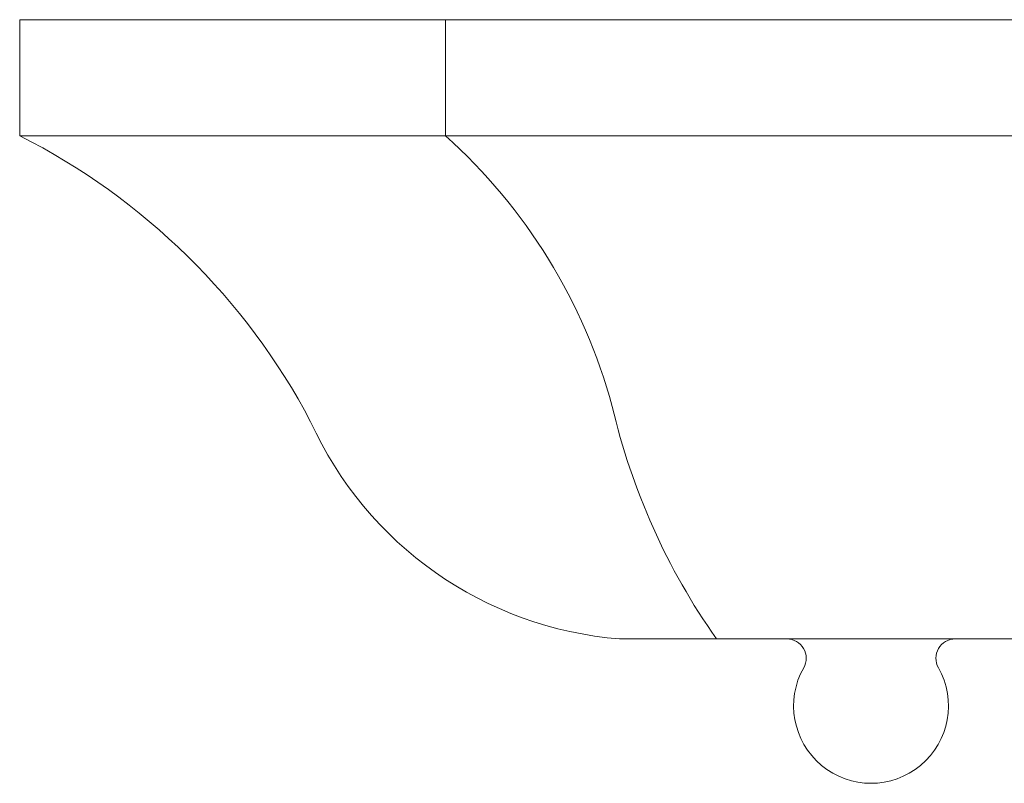
# Model space of a CAD drawing. Extents: x -40 to 85, y -29 to 47.
# Drawn here: x 54 to 60, y -26 to -21 of the extents above; entities that cross this region are included whole.
import ezdxf

# ---------------------------------------------------------------- set-up
doc = ezdxf.new("R2010")
doc.units = 0
doc.header["$LTSCALE"] = 0.25
doc.header["$MEASUREMENT"] = 0
doc.layers.get('0').update_dxf_attribs({"linetype": 'CONTINUOUS', "lineweight": 13})

msp = doc.modelspace()

# ---------------------------------------------------------------- linework, layer by layer
for p, q in [((53.5726, -20.7427), (53.5726, -21.4927)), ((53.5726, -20.7427), (64.5726, -20.7427)), ((56.3226, -20.7427), (56.3226, -21.4927)), ((64.5726, -21.4927), (53.5726, -21.4927)), ((60.6949, -24.7427), (57.4476, -24.7427))]:
    msp.add_line(p, q)
for centre, radius, start, end in [((51.6171, -25.3617), 4.3351, 27.80524, 63.18602), ((53.9033, -24.1882), 3.622, 15.16646, 48.09073), ((61.6062, -22.2564), 4.3206, 193.16753, 215.1316), ((57.6368, -22.3524), 2.3978, 204.30993, 265.47445), ((58.5275, -24.8677), 0.125, 330.47388, 90), ((59.6151, -24.8677), 0.125, 90, 209.52612), ((59.0713, -25.1757), 0.5, 150.47388, 29.52612)]:
    msp.add_arc(centre, radius, start, end)

doc.saveas('drawing.dxf')
